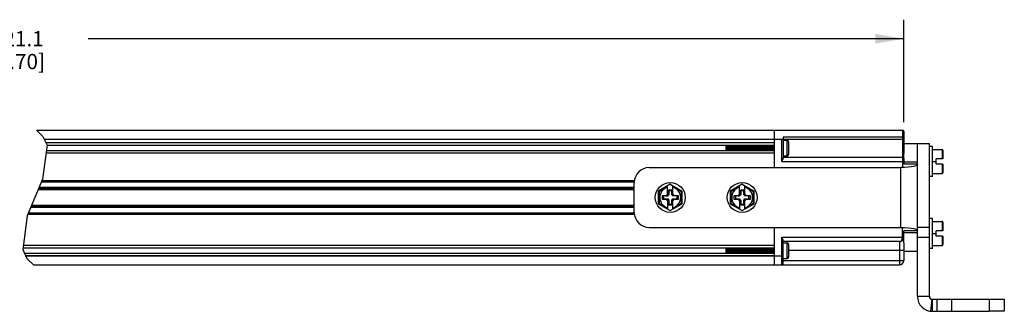
# Model space of a CAD drawing. Units: inches. Extents: x 0.5 to 33.6, y 0.5 to 21.6.
# Drawn here: x 12.5 to 18.9, y 12.1 to 14 of the extents above; entities that cross this region are included whole.
import ezdxf

# ---------------------------------------------------------------- set-up
doc = ezdxf.new("R2010")
doc.units = ezdxf.units.IN
doc.header["$LTSCALE"] = 1.87
doc.header["$MEASUREMENT"] = 0
doc.layers.get('0').update_dxf_attribs({"linetype": 'CONTINUOUS'})
doc.layers.add('AXIS', color=7, linetype='CONTINUOUS')
doc.layers.add('SCHEME_DIMS', color=7, linetype='CONTINUOUS')
doc.dimstyles.new('DIMSTYLE_2', dxfattribs={"dimtxt": 0.1, "dimasz": 0.1875, "dimexe": 0.125, "dimexo": 0.0625, "dimgap": 0.1, "dimtad": 0, "dimtih": 1, "dimtoh": 1, "dimdec": 1, "dimlfac": 2, "dimzin": 4, "dimdsep": 46, "dimtxsty": 'STANDARD', "dimblk": '_FILLED', "dimblk1": '_FILLED', "dimblk2": '_FILLED', "dimcen": 0.09, "dimadec": 3, "dimazin": 1, "dimtp": 0.1, "dimtm": 0.1, "dimtfac": 1, "dimtdec": 3, "dimtofl": 0, "dimtmove": 0, "dimatfit": 3, "dimldrblk": '_FILLED', "dimfxl": 1, "dimtolj": 1, "dimtzin": 4, "dimarcsym": 0})

# ---------------------------------------------------------------- blocks, each defined once
blk = doc.blocks.new('_FILLED')
at = {"color": 0, "linetype": 'BYBLOCK'}
blk.add_solid([(0, 0), (-1, 0.167), (-1, -0.167)], dxfattribs=at)
blk = doc.blocks.new('*D5')
at = {"layer": 'SCHEME_DIMS', "color": 7, "linetype": 'CONTINUOUS'}
for p, q in [((6.6582, 13.3294), (6.6582, 14.0022)), ((18.2787, 13.3294), (18.2787, 14.0022)), ((6.6582, 13.8772), (12.0185, 13.8772)), ((18.2787, 13.8772), (12.9185, 13.8772))]:
    blk.add_line(p, q, dxfattribs=at)
at = {"layer": 'SCHEME_DIMS', "color": 7, "linetype": 'CONTINUOUS', "xscale": 0.1875, "yscale": 0.1875, "zscale": 0.1875, "rotation": 180}
blk.add_blockref('_FILLED', (6.6582, 13.8772), dxfattribs=at)
at = {"layer": 'SCHEME_DIMS', "color": 7, "linetype": 'CONTINUOUS', "xscale": 0.1875, "yscale": 0.1875, "zscale": 0.1875}
blk.add_blockref('_FILLED', (18.2787, 13.8772), dxfattribs=at)
at = {"layer": 'SCHEME_DIMS', "color": 7, "linetype": 'CONTINUOUS', "insert": (12.4185, 13.9272), "char_height": 0.1, "width": 0.7, "attachment_point": 2, "line_spacing_factor": 0.9}
blk.add_mtext('1821.1\\P[71.70]', dxfattribs=at)

msp = doc.modelspace()

# ---------------------------------------------------------------- linework, layer by layer
at = {"color": 7, "linetype": 'CONTINUOUS'}
for p, q in [((12.57797, 13.27675), (12.62129, 13.23466)), ((12.57797, 13.27675), (18.26887, 13.27675)), ((17.42635, 13.27675), (17.42635, 13.03069)), ((18.26887, 13.27675), (18.26887, 13.03306)), ((18.27871, 13.26691), (18.27871, 13.12463)), ((12.62129, 13.23466), (12.64848, 13.17675)), ((12.62925, 13.2177), (17.47556, 13.2177)), ((17.47556, 13.2177), (18.26887, 13.2177)), ((17.47556, 13.07006), (17.47556, 13.2177)), ((18.26887, 13.22951), (17.4854, 13.22951)), ((17.4854, 13.22951), (17.4854, 13.09207)), ((17.4854, 13.21081), (17.50834, 13.21081)), ((17.50834, 13.21081), (17.50834, 13.10648)), ((17.52084, 13.19831), (17.52084, 13.11898)), ((12.64848, 13.17675), (12.6186, 12.95524)), ((17.42635, 13.19274), (12.64097, 13.19274)), ((12.64374, 13.14162), (17.42635, 13.14162)), ((12.64392, 13.14294), (17.42635, 13.14294)), ((17.42635, 13.17434), (12.64815, 13.17434)), ((17.42635, 13.17566), (12.64833, 13.17566)), ((17.11139, 13.14294), (17.11139, 13.17434)), ((17.23849, 13.14294), (17.23811, 13.14794)), ((17.24972, 13.14794), (17.25011, 13.14294)), ((17.28363, 13.17262), (17.28349, 13.17434)), ((17.2951, 13.17434), (17.29525, 13.17262)), ((17.42615, 13.15864), (17.42635, 13.15573)), ((18.44603, 12.18423), (18.44603, 13.18817)), ((18.46572, 13.16848), (18.44603, 13.16848)), ((18.46572, 12.97163), (18.46572, 13.16848)), ((18.46572, 13.1488), (18.52962, 13.1488)), ((18.52962, 13.1488), (18.52962, 13.08777)), ((18.53462, 13.1438), (18.53462, 13.08777)), ((17.42635, 13.12455), (12.64144, 13.12455)), ((17.47556, 13.07006), (18.27871, 13.07006)), ((17.4854, 13.10648), (17.50834, 13.10648)), ((17.4854, 13.09959), (18.26887, 13.09959)), ((18.27871, 13.09018), (18.27871, 13.05364)), ((18.46572, 13.07006), (18.48934, 13.07006)), ((18.53462, 13.08777), (18.48934, 13.08777)), ((18.48934, 13.05234), (18.48934, 13.08777)), ((16.60548, 13.03069), (18.25903, 13.03069)), ((18.25903, 12.63699), (18.25903, 13.03069)), ((18.36729, 13.05364), (18.27871, 13.05364)), ((18.36729, 12.61404), (18.36729, 13.05364)), ((18.53462, 13.05234), (18.48934, 13.05234)), ((18.52962, 13.05234), (18.52962, 12.99132)), ((18.53462, 13.05234), (18.53462, 12.99632)), ((12.6186, 12.95524), (12.51837, 12.71242)), ((12.61424, 12.94466), (16.50845, 12.94466)), ((18.46572, 12.97163), (18.44603, 12.97163)), ((18.46572, 12.99132), (18.52962, 12.99132)), ((12.58978, 12.88541), (16.50706, 12.88541)), ((16.50706, 12.89289), (12.59287, 12.89289)), ((16.50706, 12.90037), (12.59595, 12.90037)), ((12.61115, 12.93718), (16.50761, 12.93718)), ((16.50706, 12.73541), (16.50706, 12.93226)), ((16.74328, 12.92035), (16.66454, 12.87489)), ((16.66954, 12.87201), (16.66454, 12.87489)), ((16.66454, 12.87489), (16.66454, 12.79278)), ((16.72556, 12.90435), (16.66954, 12.87201)), ((16.72556, 12.84812), (16.72556, 12.91012)), ((16.75391, 12.88207), (16.73265, 12.88207)), ((16.73265, 12.88207), (16.73265, 12.85521)), ((16.73265, 12.88207), (16.73344, 12.87813)), ((16.75312, 12.87813), (16.73344, 12.87813)), ((16.73344, 12.87813), (16.73344, 12.85043)), ((16.74328, 12.92035), (16.82202, 12.87489)), ((16.75391, 12.88207), (16.75312, 12.87813)), ((16.75312, 12.85043), (16.75312, 12.87813)), ((16.75391, 12.85521), (16.75391, 12.88207)), ((16.76099, 12.84812), (16.76099, 12.91012)), ((16.81702, 12.87201), (16.76099, 12.90435)), ((16.81702, 12.87201), (16.82202, 12.87489)), ((16.82202, 12.79278), (16.82202, 12.87489)), ((17.21572, 12.92035), (17.13698, 12.87489)), ((17.14198, 12.87201), (17.13698, 12.87489)), ((17.13698, 12.87489), (17.13698, 12.79278)), ((17.198, 12.90435), (17.14198, 12.87201)), ((17.198, 12.84812), (17.198, 12.91012)), ((17.22635, 12.88207), (17.20509, 12.88207)), ((17.20509, 12.88207), (17.20509, 12.85521)), ((17.20509, 12.88207), (17.20588, 12.87813)), ((17.22556, 12.87813), (17.20588, 12.87813)), ((17.20588, 12.87813), (17.20588, 12.85043)), ((17.21572, 12.92035), (17.29446, 12.87489)), ((17.22635, 12.88207), (17.22556, 12.87813)), ((17.22556, 12.85043), (17.22556, 12.87813)), ((17.22635, 12.85521), (17.22635, 12.88207)), ((17.23344, 12.84812), (17.23344, 12.91012)), ((17.28946, 12.87201), (17.23344, 12.90435)), ((17.28946, 12.87201), (17.29446, 12.87489)), ((17.29446, 12.79278), (17.29446, 12.87489)), ((16.66954, 12.87201), (16.66954, 12.79567)), ((16.71473, 12.84565), (16.68914, 12.84565)), ((16.68914, 12.84565), (16.69899, 12.84368)), ((16.68914, 12.84565), (16.68914, 12.82203)), ((16.68914, 12.82203), (16.69899, 12.824)), ((16.68914, 12.82203), (16.71473, 12.82203)), ((16.72669, 12.84368), (16.69899, 12.84368)), ((16.69899, 12.84368), (16.69899, 12.824)), ((16.69899, 12.824), (16.72669, 12.824)), ((16.72556, 12.85648), (16.71473, 12.84565)), ((16.71473, 12.84565), (16.72669, 12.84368)), ((16.71473, 12.82203), (16.72669, 12.824)), ((16.71473, 12.82203), (16.72556, 12.8112)), ((16.73265, 12.85521), (16.72556, 12.84812)), ((16.73265, 12.81246), (16.72556, 12.81955)), ((16.72556, 12.81955), (16.72556, 12.75755)), ((16.73344, 12.85043), (16.72669, 12.84368)), ((16.72669, 12.824), (16.73344, 12.81725)), ((16.73265, 12.85521), (16.73344, 12.85043)), ((16.73265, 12.81246), (16.73344, 12.81725)), ((16.73265, 12.81246), (16.73265, 12.78561)), ((16.73344, 12.81725), (16.73344, 12.78955)), ((16.75391, 12.85521), (16.75312, 12.85043)), ((16.75987, 12.84368), (16.75312, 12.85043)), ((16.75312, 12.81725), (16.75987, 12.824)), ((16.75312, 12.78955), (16.75312, 12.81725)), ((16.75391, 12.81246), (16.75312, 12.81725)), ((16.75391, 12.85521), (16.76099, 12.84812)), ((16.75391, 12.81246), (16.76099, 12.81955)), ((16.75391, 12.78561), (16.75391, 12.81246)), ((16.77182, 12.84565), (16.75987, 12.84368)), ((16.78757, 12.84368), (16.75987, 12.84368)), ((16.75987, 12.824), (16.78757, 12.824)), ((16.77182, 12.82203), (16.75987, 12.824)), ((16.77182, 12.84565), (16.76099, 12.85648)), ((16.76099, 12.8112), (16.77182, 12.82203)), ((16.76099, 12.75755), (16.76099, 12.81955)), ((16.79741, 12.84565), (16.77182, 12.84565)), ((16.77182, 12.82203), (16.79741, 12.82203)), ((16.79741, 12.84565), (16.78757, 12.84368)), ((16.78757, 12.824), (16.78757, 12.84368)), ((16.79741, 12.82203), (16.78757, 12.824)), ((16.79741, 12.82203), (16.79741, 12.84565)), ((16.81702, 12.79567), (16.81702, 12.87201)), ((17.14198, 12.87201), (17.14198, 12.79567)), ((17.18718, 12.84565), (17.16158, 12.84565)), ((17.16158, 12.84565), (17.17143, 12.84368)), ((17.16158, 12.84565), (17.16158, 12.82203)), ((17.16158, 12.82203), (17.17143, 12.824)), ((17.16158, 12.82203), (17.18718, 12.82203)), ((17.19913, 12.84368), (17.17143, 12.84368)), ((17.17143, 12.84368), (17.17143, 12.824)), ((17.17143, 12.824), (17.19913, 12.824)), ((17.198, 12.85648), (17.18718, 12.84565)), ((17.18718, 12.84565), (17.19913, 12.84368)), ((17.18718, 12.82203), (17.19913, 12.824)), ((17.18718, 12.82203), (17.198, 12.8112)), ((17.20509, 12.85521), (17.198, 12.84812)), ((17.20509, 12.81246), (17.198, 12.81955)), ((17.198, 12.81955), (17.198, 12.75755)), ((17.20588, 12.85043), (17.19913, 12.84368)), ((17.19913, 12.824), (17.20588, 12.81725)), ((17.20509, 12.85521), (17.20588, 12.85043)), ((17.20509, 12.81246), (17.20588, 12.81725)), ((17.20509, 12.81246), (17.20509, 12.78561)), ((17.20588, 12.81725), (17.20588, 12.78955)), ((17.22635, 12.85521), (17.22556, 12.85043)), ((17.23231, 12.84368), (17.22556, 12.85043)), ((17.22556, 12.81725), (17.23231, 12.824)), ((17.22556, 12.78955), (17.22556, 12.81725)), ((17.22635, 12.81246), (17.22556, 12.81725)), ((17.22635, 12.85521), (17.23344, 12.84812)), ((17.22635, 12.81246), (17.23344, 12.81955)), ((17.22635, 12.78561), (17.22635, 12.81246)), ((17.24426, 12.84565), (17.23231, 12.84368)), ((17.26001, 12.84368), (17.23231, 12.84368)), ((17.23231, 12.824), (17.26001, 12.824)), ((17.24426, 12.82203), (17.23231, 12.824)), ((17.24426, 12.84565), (17.23344, 12.85648)), ((17.23344, 12.8112), (17.24426, 12.82203)), ((17.23344, 12.75755), (17.23344, 12.81955)), ((17.26985, 12.84565), (17.24426, 12.84565)), ((17.24426, 12.82203), (17.26985, 12.82203)), ((17.26985, 12.84565), (17.26001, 12.84368)), ((17.26001, 12.824), (17.26001, 12.84368)), ((17.26985, 12.82203), (17.26001, 12.824)), ((17.26985, 12.82203), (17.26985, 12.84565)), ((17.28946, 12.79567), (17.28946, 12.87201)), ((16.50706, 12.7673), (12.54103, 12.7673)), ((16.50706, 12.77478), (12.54412, 12.77478)), ((12.5472, 12.78226), (16.50706, 12.78226)), ((16.66954, 12.79567), (16.66454, 12.79278)), ((16.66454, 12.79278), (16.74328, 12.74732)), ((16.66954, 12.79567), (16.72556, 12.76332)), ((16.73265, 12.78561), (16.73344, 12.78955)), ((16.73265, 12.78561), (16.75391, 12.78561)), ((16.73344, 12.78955), (16.75312, 12.78955)), ((16.74328, 12.74732), (16.82202, 12.79278)), ((16.75391, 12.78561), (16.75312, 12.78955)), ((16.76099, 12.76332), (16.81702, 12.79567)), ((16.81702, 12.79567), (16.82202, 12.79278)), ((17.14198, 12.79567), (17.13698, 12.79278)), ((17.13698, 12.79278), (17.21572, 12.74732)), ((17.14198, 12.79567), (17.198, 12.76332)), ((17.20509, 12.78561), (17.20588, 12.78955)), ((17.20509, 12.78561), (17.22635, 12.78561)), ((17.20588, 12.78955), (17.22556, 12.78955)), ((17.21572, 12.74732), (17.29446, 12.79278)), ((17.22635, 12.78561), (17.22556, 12.78955)), ((17.23344, 12.76332), (17.28946, 12.79567)), ((17.28946, 12.79567), (17.29446, 12.79278)), ((12.51837, 12.71242), (12.4885, 12.49092)), ((16.50845, 12.72301), (12.52275, 12.72301)), ((16.50761, 12.73049), (12.52583, 12.73049)), ((18.46572, 12.69604), (18.44603, 12.69604)), ((18.46572, 12.49919), (18.46572, 12.69604)), ((16.60548, 12.63699), (18.25903, 12.63699)), ((17.42635, 12.63699), (17.42635, 12.39092)), ((18.26887, 12.57301), (18.26887, 12.63461)), ((18.36729, 12.63797), (18.44603, 12.63797)), ((18.46572, 12.67636), (18.52962, 12.67636)), ((18.52962, 12.67636), (18.52962, 12.61533)), ((18.53462, 12.67136), (18.53462, 12.61533)), ((17.47556, 12.57301), (18.27871, 12.57301)), ((17.47556, 12.39092), (17.47556, 12.57301)), ((18.36729, 12.61404), (18.27871, 12.61404)), ((18.27871, 12.5717), (18.27871, 12.61404)), ((18.36729, 12.57269), (18.44603, 12.57269)), ((18.36729, 12.18423), (18.36729, 12.56811)), ((18.46572, 12.59762), (18.48934, 12.59762)), ((18.53462, 12.61533), (18.48934, 12.61533)), ((18.48934, 12.5799), (18.48934, 12.61533)), ((18.53462, 12.5799), (18.48934, 12.5799)), ((18.52962, 12.5799), (18.52962, 12.51888)), ((18.53462, 12.5799), (18.53462, 12.52388)), ((12.4885, 12.49092), (12.5157, 12.43301)), ((17.42635, 12.50013), (12.48974, 12.50013)), ((17.42635, 12.50145), (12.48992, 12.50145)), ((17.42635, 12.51852), (12.49222, 12.51852)), ((17.11139, 12.46873), (17.11139, 12.50013)), ((17.28363, 12.4984), (17.28349, 12.50013)), ((17.2951, 12.50013), (17.29525, 12.4984)), ((17.4854, 12.40077), (17.4854, 12.551)), ((18.24918, 12.54348), (17.4854, 12.54348)), ((17.4854, 12.53659), (17.50834, 12.53659)), ((17.50834, 12.53659), (17.50834, 12.43226)), ((17.52084, 12.52409), (17.52084, 12.44476)), ((18.24918, 12.54348), (18.24918, 12.39092)), ((18.27871, 12.53638), (18.27871, 12.42045)), ((18.46572, 12.49919), (18.44603, 12.49919)), ((18.46572, 12.51888), (18.52962, 12.51888)), ((12.49892, 12.46873), (17.42635, 12.46873)), ((12.49954, 12.46741), (17.42635, 12.46741)), ((17.42635, 12.45033), (12.50756, 12.45033)), ((12.50773, 12.44998), (17.4854, 12.44998)), ((12.5157, 12.43301), (12.55902, 12.39092)), ((17.23849, 12.46873), (17.23811, 12.47373)), ((17.24972, 12.47373), (17.25011, 12.46873)), ((17.42615, 12.48443), (17.42635, 12.48152)), ((17.4854, 12.43226), (17.50834, 12.43226)), ((18.27871, 12.48443), (17.52084, 12.48443)), ((12.55902, 12.39092), (18.24918, 12.39092)), ((17.4854, 12.42045), (18.27871, 12.42045)), ((18.36729, 12.18423), (18.44603, 12.18423)), ((18.4548, 12.08641), (18.46353, 12.16467)), ((18.46572, 12.08581), (18.46572, 12.16455)), ((18.83973, 12.16455), (18.93816, 12.16455)), ((18.83973, 12.16455), (18.83973, 12.08581)), ((18.93816, 12.16455), (18.93816, 12.08581)), ((18.93816, 12.08581), (18.83973, 12.08581))]:
    msp.add_line(p, q, dxfattribs=at)
for points in [[(18.27871, 13.22754), (18.27867, 13.22772), (18.27854, 13.2279), (18.27834, 13.22808), (18.27805, 13.22825), (18.27768, 13.22842), (18.27724, 13.22857), (18.27672, 13.22872), (18.27614, 13.22886), (18.2755, 13.22899), (18.2748, 13.22911), (18.27405, 13.22921), (18.27326, 13.2293), (18.27242, 13.22937), (18.27156, 13.22943), (18.27068, 13.22947), (18.26978, 13.2295), (18.26887, 13.22951)], [(17.11139, 13.17251), (17.11184, 13.16997), (17.11229, 13.16679), (17.11274, 13.16313), (17.11319, 13.15922), (17.11364, 13.15528), (17.11409, 13.15153), (17.11454, 13.14819), (17.115, 13.14544), (17.11545, 13.14345), (17.11564, 13.14294)], [(17.11139, 13.16839), (17.11167, 13.16485), (17.11195, 13.1609)], [(17.11195, 13.1609), (17.1125, 13.15254), (17.11277, 13.14855), (17.11305, 13.14495), (17.11323, 13.14294)], [(17.11931, 13.14294), (17.11885, 13.1457), (17.11805, 13.15084), (17.11724, 13.15604), (17.11642, 13.16105), (17.1156, 13.16565), (17.11477, 13.16962), (17.11394, 13.17279), (17.11336, 13.17434)], [(17.11911, 13.17434), (17.11917, 13.17333), (17.11943, 13.1687), (17.11969, 13.16356), (17.11995, 13.15812), (17.12021, 13.15261), (17.12046, 13.14726), (17.12069, 13.14294)], [(17.1227, 13.17434), (17.12311, 13.17291), (17.12356, 13.17051), (17.12401, 13.16744), (17.12447, 13.16386), (17.12492, 13.15998), (17.12537, 13.15603), (17.12582, 13.15223), (17.12627, 13.14879), (17.12672, 13.14592), (17.12717, 13.14377), (17.12746, 13.14294)], [(17.13049, 13.16434), (17.1301, 13.1698), (17.12975, 13.17434)], [(17.12995, 13.17434), (17.13029, 13.17001), (17.13068, 13.16445), (17.13146, 13.15287)], [(17.13049, 13.16434), (17.13127, 13.15283), (17.13167, 13.14721), (17.132, 13.14294)], [(17.1322, 13.14294), (17.13186, 13.14734), (17.13146, 13.15287)], [(17.13449, 13.17434), (17.13484, 13.17328), (17.13529, 13.17103), (17.13574, 13.16808), (17.13619, 13.16458), (17.13664, 13.16074), (17.13709, 13.15679), (17.13754, 13.15294), (17.13799, 13.14941), (17.13844, 13.14642), (17.1389, 13.14412), (17.13926, 13.14294)], [(17.14156, 13.17434), (17.1419, 13.16998), (17.1423, 13.16442), (17.14308, 13.15287)], [(17.14288, 13.15864), (17.14249, 13.16446), (17.14209, 13.17012), (17.14176, 13.17434)], [(17.14401, 13.14294), (17.14364, 13.14771), (17.14326, 13.15307), (17.14288, 13.15864)], [(17.14308, 13.15287), (17.14347, 13.14734), (17.14381, 13.14294)], [(17.14631, 13.17434), (17.14656, 13.17362), (17.14701, 13.17152), (17.14746, 13.16869), (17.14791, 13.16528), (17.14836, 13.1615), (17.14882, 13.15755), (17.14927, 13.15366), (17.14972, 13.15005), (17.15017, 13.14694), (17.15062, 13.1445), (17.15105, 13.14294)], [(17.15337, 13.17434), (17.1537, 13.17012), (17.1541, 13.16446), (17.1545, 13.15864)], [(17.1543, 13.16444), (17.1539, 13.17009), (17.15357, 13.17434)], [(17.15582, 13.14294), (17.15549, 13.14712), (17.15509, 13.1528), (17.1543, 13.16444)], [(17.1545, 13.15864), (17.15488, 13.15307), (17.15525, 13.14771), (17.15562, 13.14294)], [(17.15812, 13.17434), (17.15834, 13.17375), (17.15879, 13.17169), (17.15925, 13.16888), (17.1597, 13.16546), (17.16016, 13.16165), (17.16061, 13.15767), (17.16107, 13.15374), (17.16152, 13.15009), (17.16198, 13.14695), (17.16243, 13.14449), (17.16286, 13.14294)], [(17.16518, 13.17434), (17.16552, 13.17009), (17.16592, 13.16444)], [(17.16612, 13.16439), (17.16573, 13.1699), (17.16538, 13.17434)], [(17.16592, 13.16444), (17.16671, 13.1528), (17.16711, 13.14712), (17.16743, 13.14294)], [(17.16763, 13.14294), (17.1673, 13.14715), (17.1669, 13.15282), (17.16612, 13.16439)], [(17.16993, 13.17434), (17.17017, 13.17366), (17.17063, 13.17156), (17.17108, 13.16871), (17.17154, 13.16527), (17.17199, 13.16144), (17.17245, 13.15745), (17.1729, 13.15353), (17.17336, 13.14991), (17.17381, 13.1468), (17.17427, 13.14437), (17.17468, 13.14294)], [(17.177, 13.17434), (17.17734, 13.1699), (17.17773, 13.16439)], [(17.17793, 13.16441), (17.17754, 13.16994), (17.17719, 13.17434)], [(17.17773, 13.16439), (17.17851, 13.15282), (17.17892, 13.14715), (17.17925, 13.14294)], [(17.17944, 13.14294), (17.1791, 13.1473), (17.17871, 13.15286), (17.17793, 13.16441)], [(17.18174, 13.17434), (17.18201, 13.17357), (17.18246, 13.17142), (17.18292, 13.16853), (17.18337, 13.16507), (17.18383, 13.16123), (17.18428, 13.15724), (17.18474, 13.15333), (17.18519, 13.14973), (17.18565, 13.14665), (17.18611, 13.14427), (17.1865, 13.14294)], [(17.18881, 13.17434), (17.18915, 13.16994), (17.18954, 13.16441)], [(17.19013, 13.15864), (17.18973, 13.16445), (17.18934, 13.17007), (17.189, 13.17434)], [(17.18954, 13.16441), (17.19032, 13.15286), (17.19072, 13.1473), (17.19106, 13.14294)], [(17.19125, 13.14294), (17.19118, 13.14382), (17.19083, 13.14847), (17.19048, 13.15347), (17.19013, 13.15864)], [(17.19355, 13.17434), (17.19384, 13.17347), (17.1943, 13.17128), (17.19475, 13.16836), (17.19521, 13.16487), (17.19566, 13.16101), (17.19612, 13.15702), (17.19658, 13.15312), (17.19703, 13.14954), (17.19749, 13.1465), (17.19794, 13.14416), (17.19831, 13.14294)], [(17.20062, 13.17434), (17.20095, 13.17007), (17.20135, 13.16445), (17.20174, 13.15864)], [(17.20233, 13.15286), (17.20154, 13.16448), (17.20114, 13.17016), (17.20081, 13.17434)], [(17.20174, 13.15864), (17.20209, 13.15347), (17.20244, 13.14847), (17.20279, 13.14382), (17.20287, 13.14294)], [(17.20306, 13.14294), (17.20273, 13.14722), (17.20233, 13.15286)], [(17.20535, 13.17434), (17.20568, 13.17337), (17.20613, 13.17114), (17.20659, 13.16818), (17.20705, 13.16467), (17.2075, 13.1608), (17.20796, 13.1568), (17.20841, 13.15292), (17.20887, 13.14936), (17.20932, 13.14635), (17.20978, 13.14406), (17.21013, 13.14294)], [(17.21243, 13.17434), (17.21275, 13.17016), (17.21316, 13.16448), (17.21395, 13.15286)], [(17.21336, 13.16439), (17.21297, 13.16996), (17.21263, 13.17434)], [(17.21488, 13.14294), (17.21455, 13.14713), (17.21415, 13.1528), (17.21336, 13.16439)], [(17.21395, 13.15286), (17.21434, 13.14722), (17.21468, 13.14294)], [(17.21716, 13.17434), (17.21752, 13.17327), (17.21797, 13.171), (17.21843, 13.16801), (17.21888, 13.16447), (17.21934, 13.16058), (17.21979, 13.15659), (17.22025, 13.15271), (17.2207, 13.14919), (17.22116, 13.14621), (17.22161, 13.14396), (17.22195, 13.14294)], [(17.22424, 13.17434), (17.22458, 13.16996), (17.22498, 13.16439)], [(17.22517, 13.16439), (17.22478, 13.16989), (17.22444, 13.17434)], [(17.22498, 13.16439), (17.22576, 13.1528), (17.22616, 13.14713), (17.22649, 13.14294)], [(17.22669, 13.14294), (17.22635, 13.14723), (17.22595, 13.15284), (17.22517, 13.16439)], [(17.22899, 13.17434), (17.22935, 13.17317), (17.22981, 13.17086), (17.23026, 13.16783), (17.23072, 13.16426), (17.23117, 13.16037), (17.23163, 13.15638), (17.23208, 13.15251), (17.23254, 13.14901), (17.23299, 13.14607), (17.23345, 13.14386), (17.23376, 13.14294)], [(17.23605, 13.17434), (17.2364, 13.16989), (17.23679, 13.16439)], [(17.23698, 13.16442), (17.23659, 13.16999), (17.23625, 13.17434)], [(17.23679, 13.16439), (17.23757, 13.15284), (17.23797, 13.14723), (17.2383, 13.14294)], [(17.23811, 13.14794), (17.23786, 13.15141), (17.23762, 13.15499), (17.23698, 13.16442)], [(17.2408, 13.17434), (17.24119, 13.17307), (17.24164, 13.17071), (17.2421, 13.16765), (17.24255, 13.16406), (17.24301, 13.16015), (17.24346, 13.15616), (17.24392, 13.15231)], [(17.24392, 13.15231), (17.24437, 13.14883), (17.24483, 13.14593), (17.24528, 13.14376), (17.24557, 13.14294)], [(17.24786, 13.17434), (17.2482, 13.16999), (17.24859, 13.16442)], [(17.24957, 13.15289), (17.24879, 13.16448), (17.24839, 13.17015), (17.24806, 13.17434)], [(17.24859, 13.16442), (17.24923, 13.15499), (17.24948, 13.15141), (17.24972, 13.14794)], [(17.25031, 13.14294), (17.24997, 13.14732), (17.24957, 13.15289)], [(17.25262, 13.17434), (17.25302, 13.17296), (17.25348, 13.17056), (17.25393, 13.16746), (17.25439, 13.16385), (17.25484, 13.15994), (17.2553, 13.15595), (17.25575, 13.15211), (17.25621, 13.14866), (17.25666, 13.14579), (17.25712, 13.14367), (17.25738, 13.14294)], [(17.25967, 13.17434), (17.26, 13.17015), (17.2604, 13.16448), (17.26119, 13.15289)], [(17.2606, 13.16442), (17.2602, 13.17006), (17.25987, 13.17434)], [(17.26212, 13.14294), (17.26179, 13.14712), (17.26139, 13.1528), (17.2606, 13.16442)], [(17.26119, 13.15289), (17.26158, 13.14732), (17.26192, 13.14294)], [(17.26444, 13.17434), (17.26486, 13.17285), (17.26531, 13.17041), (17.26577, 13.16728), (17.26622, 13.16365), (17.26668, 13.15972), (17.26713, 13.15573), (17.26759, 13.15192), (17.26804, 13.14849), (17.2685, 13.14566), (17.26895, 13.14358), (17.26918, 13.14294)], [(17.27148, 13.17434), (17.27182, 13.17006), (17.27222, 13.16442)], [(17.27242, 13.16439), (17.27203, 13.1699), (17.27168, 13.17434)], [(17.27222, 13.16442), (17.273, 13.1528), (17.27341, 13.14712), (17.27373, 13.14294)], [(17.27393, 13.14294), (17.2736, 13.14716), (17.2732, 13.15282), (17.27242, 13.16439)], [(17.27625, 13.17434), (17.27669, 13.17274), (17.27715, 13.17026), (17.2776, 13.1671), (17.27806, 13.16344), (17.27851, 13.15951), (17.27897, 13.15552), (17.27942, 13.15172), (17.27988, 13.14832), (17.28033, 13.14552), (17.28079, 13.14349), (17.28099, 13.14294)], [(17.2833, 13.17434), (17.28364, 13.1699), (17.28403, 13.16439)], [(17.28501, 13.15287), (17.28429, 13.1635), (17.28396, 13.1682), (17.28363, 13.17262)], [(17.28403, 13.16439), (17.28481, 13.15282), (17.28521, 13.14716), (17.28554, 13.14294)], [(17.28574, 13.14294), (17.2854, 13.14734), (17.28501, 13.15287)], [(17.28807, 13.17434), (17.28807, 13.17433), (17.28853, 13.17263), (17.28898, 13.1701), (17.28944, 13.16691)], [(17.28944, 13.16691), (17.28989, 13.16323), (17.29035, 13.15929), (17.2908, 13.15531), (17.29126, 13.15152), (17.29172, 13.14815), (17.29217, 13.14539), (17.29263, 13.14341), (17.2928, 13.14294)], [(17.29525, 13.17262), (17.29557, 13.1682), (17.2959, 13.1635), (17.29662, 13.15287)], [(17.29682, 13.15289), (17.29603, 13.16446), (17.29563, 13.17012), (17.2953, 13.17434)], [(17.29662, 13.15287), (17.29701, 13.14734), (17.29735, 13.14294)], [(17.29755, 13.14294), (17.29721, 13.14738), (17.29682, 13.15289)], [(17.29988, 13.17434), (17.29991, 13.17426), (17.30036, 13.17251), (17.30082, 13.16994), (17.30127, 13.16672), (17.30173, 13.16302)], [(17.30173, 13.16302), (17.30264, 13.1551), (17.3031, 13.15133), (17.30355, 13.14798), (17.30401, 13.14526), (17.30446, 13.14332), (17.30461, 13.14294)], [(17.30692, 13.17434), (17.30725, 13.17012), (17.30765, 13.16446), (17.30843, 13.15289)], [(17.30863, 13.15285), (17.30784, 13.16448), (17.30744, 13.17016), (17.30711, 13.17434)], [(17.30843, 13.15289), (17.30882, 13.14738), (17.30917, 13.14294)], [(17.30936, 13.14294), (17.30903, 13.1472), (17.30863, 13.15285)], [(17.31168, 13.17434), (17.31174, 13.17419), (17.3122, 13.17239), (17.31266, 13.16979), (17.31311, 13.16653), (17.31357, 13.16282)], [(17.31357, 13.16282), (17.31448, 13.15489), (17.31493, 13.15113), (17.31539, 13.14782), (17.31584, 13.14514), (17.3163, 13.14324), (17.31641, 13.14294)], [(17.31873, 13.17434), (17.31905, 13.17016), (17.31946, 13.16448), (17.32025, 13.15285)], [(17.31966, 13.16439), (17.31927, 13.16995), (17.31893, 13.17434)], [(17.32117, 13.14294), (17.32085, 13.14713), (17.32044, 13.15281), (17.31966, 13.16439)], [(17.32025, 13.15285), (17.32065, 13.1472), (17.32098, 13.14294)], [(17.32349, 13.17434), (17.32358, 13.17412), (17.32404, 13.17227), (17.32449, 13.16962), (17.32495, 13.16634), (17.3254, 13.16261)], [(17.3254, 13.16261), (17.32631, 13.15468), (17.32677, 13.15094), (17.32722, 13.14766), (17.32768, 13.14501), (17.32813, 13.14317), (17.32822, 13.14294)], [(17.33054, 13.17434), (17.33088, 13.16995), (17.33127, 13.16439)], [(17.33148, 13.16433), (17.33109, 13.16979), (17.33074, 13.17434)], [(17.33127, 13.16439), (17.33206, 13.15281), (17.33246, 13.14713), (17.33279, 13.14294)], [(17.33298, 13.14294), (17.33265, 13.1473), (17.33225, 13.15286), (17.33148, 13.16433)], [(17.3353, 13.17434), (17.33542, 13.17404), (17.33587, 13.17214), (17.33633, 13.16946), (17.33678, 13.16615), (17.33724, 13.1624), (17.33815, 13.15447)], [(17.33815, 13.15447), (17.3386, 13.15075), (17.33906, 13.1475), (17.33951, 13.14489), (17.33997, 13.14309), (17.34003, 13.14294)], [(17.34235, 13.17434), (17.3427, 13.16979), (17.34309, 13.16433)], [(17.34406, 13.1529), (17.34328, 13.16445), (17.34288, 13.17007), (17.34255, 13.17434)], [(17.34309, 13.16433), (17.34387, 13.15286), (17.34426, 13.1473), (17.3446, 13.14294)], [(17.3448, 13.14294), (17.34445, 13.1474), (17.34406, 13.1529)], [(17.34711, 13.17434), (17.34725, 13.17396), (17.34771, 13.17202), (17.34816, 13.1693), (17.34862, 13.16595), (17.34907, 13.16218), (17.34998, 13.15426)], [(17.34998, 13.15426), (17.35044, 13.15056), (17.35089, 13.14734), (17.35135, 13.14477), (17.3518, 13.14302), (17.35184, 13.14294)], [(17.35416, 13.17434), (17.35449, 13.17007), (17.35489, 13.16445), (17.35567, 13.1529)], [(17.35587, 13.15289), (17.35509, 13.16448), (17.35468, 13.17016), (17.35436, 13.17434)], [(17.35567, 13.1529), (17.35606, 13.1474), (17.35641, 13.14294)], [(17.35661, 13.14294), (17.35627, 13.14731), (17.35587, 13.15289)], [(17.35891, 13.17434), (17.35909, 13.17388), (17.35954, 13.17189), (17.36, 13.16913), (17.36045, 13.16576), (17.36091, 13.16197), (17.36136, 13.15799), (17.36182, 13.15405), (17.36227, 13.15037), (17.36273, 13.14718), (17.36318, 13.14466), (17.36364, 13.14295), (17.36364, 13.14294)], [(17.36597, 13.17434), (17.3663, 13.17016), (17.3667, 13.16448), (17.36749, 13.15289)], [(17.3669, 13.16441), (17.3665, 13.17004), (17.36617, 13.17434)], [(17.36842, 13.14294), (17.36809, 13.14712), (17.36769, 13.1528), (17.3669, 13.16441)], [(17.36749, 13.15289), (17.36788, 13.14731), (17.36822, 13.14294)], [(17.37072, 13.17434), (17.37092, 13.17379), (17.37138, 13.17176), (17.37183, 13.16896), (17.37229, 13.16556), (17.37274, 13.16176), (17.3732, 13.15778), (17.37365, 13.15384), (17.37411, 13.15019), (17.37456, 13.14703), (17.37502, 13.14454), (17.37546, 13.14294)], [(17.37778, 13.17434), (17.37812, 13.17004), (17.37852, 13.16441)], [(17.3791, 13.15864), (17.37874, 13.16405), (17.37837, 13.16925), (17.37801, 13.17406), (17.37798, 13.17434)], [(17.37852, 13.16441), (17.3793, 13.1528), (17.37971, 13.14712), (17.38003, 13.14294)], [(17.38023, 13.14294), (17.3799, 13.14722), (17.3795, 13.15284), (17.3791, 13.15864)], [(17.38253, 13.17434), (17.38276, 13.1737), (17.38321, 13.17163), (17.38367, 13.16879), (17.38412, 13.16537), (17.38458, 13.16155), (17.38503, 13.15756), (17.38549, 13.15363), (17.38595, 13.15), (17.3864, 13.14687), (17.38686, 13.14443), (17.38728, 13.14294)], [(17.3896, 13.17434), (17.38962, 13.17406), (17.38999, 13.16925), (17.39035, 13.16405), (17.39072, 13.15864)], [(17.39131, 13.15288), (17.39052, 13.16442), (17.39013, 13.16999), (17.38979, 13.17434)], [(17.39072, 13.15864), (17.39111, 13.15284), (17.39151, 13.14722), (17.39184, 13.14294)], [(17.39204, 13.14294), (17.3917, 13.14735), (17.39131, 13.15288)], [(17.39434, 13.17434), (17.39459, 13.17361), (17.39505, 13.17149), (17.3955, 13.16862), (17.39596, 13.16517), (17.39642, 13.16133), (17.39687, 13.15734), (17.39733, 13.15343), (17.39778, 13.14982), (17.39824, 13.14672), (17.39869, 13.14432), (17.39909, 13.14294)], [(17.40141, 13.17434), (17.40174, 13.16999), (17.40214, 13.16442), (17.40292, 13.15288)], [(17.40312, 13.15289), (17.40233, 13.16447), (17.40193, 13.17013), (17.4016, 13.17434)], [(17.40292, 13.15288), (17.40331, 13.14735), (17.40365, 13.14294)], [(17.40385, 13.14294), (17.40351, 13.14737), (17.40312, 13.15289)], [(17.40615, 13.17434), (17.40643, 13.17352), (17.40689, 13.17135), (17.40734, 13.16845), (17.4078, 13.16497), (17.40825, 13.16112), (17.40871, 13.15713), (17.40916, 13.15322), (17.40962, 13.14963), (17.41007, 13.14657), (17.41053, 13.14421), (17.41091, 13.14294)], [(17.41322, 13.17434), (17.41354, 13.17013), (17.41395, 13.16447), (17.41473, 13.15289)], [(17.41454, 13.15864), (17.41414, 13.16448), (17.41374, 13.17016), (17.41341, 13.17434)], [(17.41566, 13.14294), (17.4153, 13.14764), (17.41491, 13.15308), (17.41454, 13.15864)], [(17.41473, 13.15289), (17.41512, 13.14737), (17.41546, 13.14294)], [(17.41795, 13.17434), (17.41827, 13.17342), (17.41872, 13.17121), (17.41918, 13.16827), (17.41963, 13.16477), (17.42009, 13.16091), (17.42054, 13.15691), (17.421, 13.15302), (17.42145, 13.14945), (17.42191, 13.14643), (17.42236, 13.14411), (17.42273, 13.14294)], [(17.42503, 13.17434), (17.42535, 13.17016), (17.42576, 13.16448), (17.42615, 13.15864)], [(17.42635, 13.15864), (17.42596, 13.16439), (17.42557, 13.1699), (17.42522, 13.17434)], [(17.47556, 13.07006), (17.4768, 13.07221), (17.47802, 13.07433), (17.47918, 13.07641), (17.48028, 13.07841), (17.48129, 13.08031), (17.48219, 13.0821), (17.48298, 13.08376), (17.48365, 13.0853), (17.48421, 13.08671), (17.48466, 13.088), (17.48499, 13.08918), (17.48523, 13.09024), (17.48536, 13.0912), (17.4854, 13.09207)], [(18.36729, 13.05364), (18.36457, 13.0471), (18.35656, 13.04186), (18.34361, 13.03771), (18.32649, 13.0346), (18.30594, 13.03241), (18.2831, 13.03112), (18.25903, 13.03069)], [(18.25903, 12.63699), (18.2831, 12.63656), (18.30594, 12.63527), (18.32649, 12.63308), (18.34361, 12.62996), (18.35656, 12.62582), (18.36457, 12.62057), (18.36729, 12.61404)], [(17.4854, 12.551), (17.48536, 12.55186), (17.48523, 12.55282), (17.48499, 12.55388), (17.48466, 12.55506), (17.48421, 12.55636), (17.48365, 12.55777), (17.48298, 12.5593), (17.48219, 12.56096), (17.48129, 12.56275), (17.48028, 12.56466), (17.47918, 12.56666), (17.47802, 12.56874), (17.4768, 12.57086), (17.47556, 12.57301)], [(18.24918, 12.54348), (18.25075, 12.54358), (18.25231, 12.54386), (18.25384, 12.54432), (18.25533, 12.54496), (18.25677, 12.54576), (18.25814, 12.54672), (18.25945, 12.54782), (18.26068, 12.54905), (18.26183, 12.55039), (18.2629, 12.55183), (18.26387, 12.55336), (18.26476, 12.55496), (18.26556, 12.55662), (18.26627, 12.55834), (18.26689, 12.5601), (18.26742, 12.56189), (18.26787, 12.56371), (18.26823, 12.56555), (18.26851, 12.5674), (18.26871, 12.56927), (18.26883, 12.57114), (18.26887, 12.57301)], [(17.11139, 12.4983), (17.11184, 12.49576), (17.11229, 12.49257), (17.11274, 12.48892), (17.11319, 12.48501), (17.11364, 12.48107), (17.11409, 12.47732), (17.11454, 12.47397), (17.115, 12.47123), (17.11545, 12.46924), (17.11564, 12.46873)], [(17.11139, 12.49418), (17.11167, 12.49064), (17.11195, 12.48669)], [(17.11195, 12.48669), (17.1125, 12.47832), (17.11277, 12.47433), (17.11305, 12.47074), (17.11323, 12.46873)], [(17.11931, 12.46873), (17.11885, 12.47149), (17.11805, 12.47663), (17.11724, 12.48183), (17.11642, 12.48684), (17.1156, 12.49144), (17.11477, 12.4954), (17.11394, 12.49858), (17.11336, 12.50013)], [(17.11911, 12.50013), (17.11917, 12.49911), (17.11943, 12.49449), (17.11969, 12.48935), (17.11995, 12.48391), (17.12021, 12.47839), (17.12046, 12.47305), (17.12069, 12.46873)], [(17.1227, 12.50013), (17.12311, 12.4987), (17.12356, 12.4963), (17.12401, 12.49323), (17.12447, 12.48965), (17.12492, 12.48577), (17.12537, 12.48182), (17.12582, 12.47801), (17.12627, 12.47458), (17.12672, 12.4717), (17.12717, 12.46956), (17.12746, 12.46873)], [(17.13127, 12.47862), (17.13049, 12.49013), (17.1301, 12.49558), (17.12975, 12.50013)], [(17.12995, 12.50013), (17.13029, 12.4958), (17.13068, 12.49024)], [(17.1322, 12.46873), (17.13186, 12.47313), (17.13146, 12.47866), (17.13068, 12.49024)], [(17.13449, 12.50013), (17.13484, 12.49907), (17.13529, 12.49682), (17.13574, 12.49386), (17.13619, 12.49037), (17.13664, 12.48653), (17.13709, 12.48257), (17.13754, 12.47872), (17.13799, 12.4752), (17.13844, 12.4722), (17.1389, 12.46991), (17.13926, 12.46873)], [(17.14156, 12.50013), (17.1419, 12.49577), (17.1423, 12.4902)], [(17.14288, 12.48443), (17.14249, 12.49025), (17.14209, 12.49591), (17.14176, 12.50013)], [(17.1423, 12.4902), (17.14308, 12.47866), (17.14347, 12.47313), (17.14381, 12.46873)], [(17.14631, 12.50013), (17.14656, 12.4994), (17.14701, 12.49731), (17.14746, 12.49448), (17.14791, 12.49107), (17.14836, 12.48728), (17.14882, 12.48333), (17.14927, 12.47944), (17.14972, 12.47584), (17.15017, 12.47273), (17.15062, 12.47029), (17.15105, 12.46873)], [(17.15337, 12.50013), (17.1537, 12.49591), (17.1541, 12.49025), (17.1545, 12.48443)], [(17.15509, 12.47859), (17.1543, 12.49022), (17.1539, 12.49587), (17.15357, 12.50013)], [(17.15812, 12.50013), (17.15834, 12.49953), (17.15879, 12.49748), (17.15925, 12.49467), (17.1597, 12.49125), (17.16016, 12.48744), (17.16061, 12.48345), (17.16107, 12.47952), (17.16152, 12.47588), (17.16198, 12.47274), (17.16243, 12.47027), (17.16286, 12.46873)], [(17.16518, 12.50013), (17.16552, 12.49587), (17.16592, 12.49022), (17.16671, 12.47859)], [(17.1669, 12.4786), (17.16612, 12.49017), (17.16573, 12.49569), (17.16538, 12.50013)], [(17.16993, 12.50013), (17.17017, 12.49944), (17.17063, 12.49735), (17.17108, 12.49449), (17.17154, 12.49105), (17.17199, 12.48723), (17.17245, 12.48324), (17.1729, 12.47932), (17.17336, 12.4757), (17.17381, 12.47258), (17.17427, 12.47016), (17.17468, 12.46873)], [(17.177, 12.50013), (17.17734, 12.49569), (17.17773, 12.49017), (17.17851, 12.4786)], [(17.17871, 12.47865), (17.17793, 12.49019), (17.17754, 12.49573), (17.17719, 12.50013)], [(17.18174, 12.50013), (17.18201, 12.49935), (17.18246, 12.49721), (17.18292, 12.49432), (17.18337, 12.49086), (17.18383, 12.48701), (17.18428, 12.48302), (17.18474, 12.47911), (17.18519, 12.47551), (17.18565, 12.47243), (17.18611, 12.47005), (17.1865, 12.46873)], [(17.18881, 12.50013), (17.18915, 12.49573), (17.18954, 12.49019), (17.19032, 12.47865)], [(17.19013, 12.48443), (17.18973, 12.49023), (17.18934, 12.49586), (17.189, 12.50013)], [(17.19355, 12.50013), (17.19384, 12.49926), (17.1943, 12.49707), (17.19475, 12.49415), (17.19521, 12.49066), (17.19566, 12.4868), (17.19612, 12.48281), (17.19658, 12.47891), (17.19703, 12.47533), (17.19749, 12.47229), (17.19794, 12.46995), (17.19831, 12.46873)], [(17.20062, 12.50013), (17.20095, 12.49586), (17.20135, 12.49023), (17.20174, 12.48443)], [(17.20154, 12.49027), (17.20114, 12.49595), (17.20081, 12.50013)], [(17.20306, 12.46873), (17.20273, 12.47301), (17.20233, 12.47865), (17.20154, 12.49027)], [(17.20535, 12.50013), (17.20568, 12.49916), (17.20613, 12.49693), (17.20659, 12.49397), (17.20705, 12.49045), (17.2075, 12.48659), (17.20796, 12.48259), (17.20841, 12.4787), (17.20887, 12.47515), (17.20932, 12.47214), (17.20978, 12.46985), (17.21013, 12.46873)], [(17.21243, 12.50013), (17.21275, 12.49595), (17.21316, 12.49027)], [(17.21415, 12.47859), (17.21336, 12.49017), (17.21297, 12.49575), (17.21263, 12.50013)], [(17.21316, 12.49027), (17.21395, 12.47865), (17.21434, 12.47301), (17.21468, 12.46873)], [(17.21716, 12.50013), (17.21752, 12.49906), (17.21797, 12.49679), (17.21843, 12.49379), (17.21888, 12.49025), (17.21934, 12.48637), (17.21979, 12.48238), (17.22025, 12.4785), (17.2207, 12.47497), (17.22116, 12.472), (17.22161, 12.46974), (17.22195, 12.46873)], [(17.22424, 12.50013), (17.22458, 12.49575), (17.22498, 12.49017), (17.22576, 12.47859)], [(17.22595, 12.47862), (17.22517, 12.49018), (17.22478, 12.49567), (17.22444, 12.50013)], [(17.22899, 12.50013), (17.22935, 12.49896), (17.22981, 12.49664), (17.23026, 12.49361), (17.23072, 12.49005), (17.23117, 12.48616), (17.23163, 12.48216), (17.23208, 12.4783), (17.23254, 12.4748), (17.23299, 12.47185), (17.23345, 12.46965), (17.23376, 12.46873)], [(17.23605, 12.50013), (17.2364, 12.49567), (17.23679, 12.49018), (17.23757, 12.47862)], [(17.23698, 12.49021), (17.23659, 12.49578), (17.23625, 12.50013)], [(17.23811, 12.47373), (17.23786, 12.47719), (17.23762, 12.48078), (17.23698, 12.49021)], [(17.2408, 12.50013), (17.24119, 12.49886), (17.24164, 12.4965), (17.2421, 12.49343), (17.24255, 12.48985), (17.24301, 12.48594), (17.24346, 12.48195), (17.24392, 12.4781)], [(17.24786, 12.50013), (17.2482, 12.49578), (17.24859, 12.49021)], [(17.24879, 12.49026), (17.24839, 12.49594), (17.24806, 12.50013)], [(17.24859, 12.49021), (17.24923, 12.48078), (17.24948, 12.47719), (17.24972, 12.47373)], [(17.25031, 12.46873), (17.24997, 12.47311), (17.24957, 12.47868), (17.24879, 12.49026)], [(17.25262, 12.50013), (17.25302, 12.49875), (17.25348, 12.49635), (17.25393, 12.49325), (17.25439, 12.48964), (17.25484, 12.48573), (17.2553, 12.48173), (17.25575, 12.4779), (17.25621, 12.47445), (17.25666, 12.47158), (17.25712, 12.46946), (17.25738, 12.46873)], [(17.25967, 12.50013), (17.26, 12.49594), (17.2604, 12.49026)], [(17.26139, 12.47859), (17.2606, 12.49021), (17.2602, 12.49585), (17.25987, 12.50013)], [(17.2604, 12.49026), (17.26119, 12.47868), (17.26158, 12.47311), (17.26192, 12.46873)], [(17.26444, 12.50013), (17.26486, 12.49864), (17.26531, 12.4962), (17.26577, 12.49307), (17.26622, 12.48943), (17.26668, 12.48551), (17.26713, 12.48152), (17.26759, 12.4777), (17.26804, 12.47428), (17.2685, 12.47144), (17.26895, 12.46937), (17.26918, 12.46873)], [(17.27148, 12.50013), (17.27182, 12.49585), (17.27222, 12.49021), (17.273, 12.47859)], [(17.2732, 12.47861), (17.27242, 12.49017), (17.27203, 12.49568), (17.27168, 12.50013)], [(17.27625, 12.50013), (17.27669, 12.49853), (17.27715, 12.49604), (17.2776, 12.49288), (17.27806, 12.48923), (17.27851, 12.48529), (17.27897, 12.48131), (17.27942, 12.47751), (17.27988, 12.47411), (17.28033, 12.47131), (17.28079, 12.46928), (17.28099, 12.46873)], [(17.2833, 12.50013), (17.28364, 12.49568), (17.28403, 12.49017), (17.28481, 12.47861)], [(17.28501, 12.47866), (17.28429, 12.48928), (17.28396, 12.49399), (17.28363, 12.4984)], [(17.28807, 12.50013), (17.28807, 12.50012), (17.28853, 12.49841), (17.28898, 12.49589), (17.28944, 12.4927)], [(17.28944, 12.4927), (17.28989, 12.48902), (17.29035, 12.48508), (17.2908, 12.4811), (17.29126, 12.47731), (17.29172, 12.47394), (17.29217, 12.47118), (17.29263, 12.46919), (17.2928, 12.46873)], [(17.29525, 12.4984), (17.29557, 12.49399), (17.2959, 12.48928), (17.29662, 12.47866)], [(17.29603, 12.49025), (17.29563, 12.49591), (17.2953, 12.50013)], [(17.29755, 12.46873), (17.29721, 12.47317), (17.29682, 12.47868), (17.29603, 12.49025)], [(17.29988, 12.50013), (17.29991, 12.50005), (17.30036, 12.4983), (17.30082, 12.49573), (17.30127, 12.49251), (17.30173, 12.48881)], [(17.30173, 12.48881), (17.30264, 12.48088), (17.3031, 12.47711), (17.30355, 12.47377), (17.30401, 12.47105), (17.30446, 12.46911), (17.30461, 12.46873)], [(17.30692, 12.50013), (17.30725, 12.49591), (17.30765, 12.49025)], [(17.30784, 12.49027), (17.30744, 12.49595), (17.30711, 12.50013)], [(17.30765, 12.49025), (17.30843, 12.47868), (17.30882, 12.47317), (17.30917, 12.46873)], [(17.30936, 12.46873), (17.30903, 12.47299), (17.30863, 12.47864), (17.30784, 12.49027)], [(17.31168, 12.50013), (17.31174, 12.49998), (17.3122, 12.49818), (17.31266, 12.49557), (17.31311, 12.49232), (17.31357, 12.4886)], [(17.31357, 12.4886), (17.31448, 12.48067), (17.31493, 12.47692), (17.31539, 12.47361), (17.31584, 12.47092), (17.3163, 12.46903), (17.31641, 12.46873)], [(17.31873, 12.50013), (17.31905, 12.49595), (17.31946, 12.49027)], [(17.32044, 12.47859), (17.31966, 12.49017), (17.31927, 12.49573), (17.31893, 12.50013)], [(17.31946, 12.49027), (17.32025, 12.47864), (17.32065, 12.47299), (17.32098, 12.46873)], [(17.32349, 12.50013), (17.32358, 12.4999), (17.32404, 12.49806), (17.32449, 12.49541), (17.32495, 12.49213), (17.3254, 12.48839)], [(17.3254, 12.48839), (17.32631, 12.48046), (17.32677, 12.47673), (17.32722, 12.47344), (17.32768, 12.4708), (17.32813, 12.46895), (17.32822, 12.46873)], [(17.33054, 12.50013), (17.33088, 12.49573), (17.33127, 12.49017), (17.33206, 12.47859)], [(17.33225, 12.47865), (17.33148, 12.49011), (17.33109, 12.49557), (17.33074, 12.50013)], [(17.3353, 12.50013), (17.33542, 12.49983), (17.33587, 12.49793), (17.33633, 12.49525), (17.33678, 12.49194), (17.33724, 12.48818), (17.33815, 12.48025)], [(17.34235, 12.50013), (17.3427, 12.49557), (17.34309, 12.49011), (17.34387, 12.47865)], [(17.34328, 12.49023), (17.34288, 12.49585), (17.34255, 12.50013)], [(17.3448, 12.46873), (17.34445, 12.47319), (17.34406, 12.47868), (17.34328, 12.49023)], [(17.34711, 12.50013), (17.34725, 12.49975), (17.34771, 12.49781), (17.34816, 12.49508), (17.34862, 12.49174), (17.34907, 12.48797), (17.34998, 12.48004)], [(17.35416, 12.50013), (17.35449, 12.49585), (17.35489, 12.49023)], [(17.35509, 12.49027), (17.35468, 12.49594), (17.35436, 12.50013)], [(17.35489, 12.49023), (17.35567, 12.47868), (17.35606, 12.47319), (17.35641, 12.46873)], [(17.35661, 12.46873), (17.35627, 12.4731), (17.35587, 12.47868), (17.35509, 12.49027)], [(17.35891, 12.50013), (17.35909, 12.49966), (17.35954, 12.49768), (17.36, 12.49492), (17.36045, 12.49155), (17.36091, 12.48776), (17.36136, 12.48378), (17.36182, 12.47984), (17.36227, 12.47616), (17.36273, 12.47297), (17.36318, 12.47044), (17.36364, 12.46874), (17.36364, 12.46873)], [(17.36597, 12.50013), (17.3663, 12.49594), (17.3667, 12.49027)], [(17.36769, 12.47859), (17.3669, 12.4902), (17.3665, 12.49583), (17.36617, 12.50013)], [(17.3667, 12.49027), (17.36749, 12.47868), (17.36788, 12.4731), (17.36822, 12.46873)], [(17.37072, 12.50013), (17.37092, 12.49958), (17.37138, 12.49755), (17.37183, 12.49475), (17.37229, 12.49135), (17.37274, 12.48755), (17.3732, 12.48356), (17.37365, 12.47963), (17.37411, 12.47597), (17.37456, 12.47281), (17.37502, 12.47033), (17.37546, 12.46873)], [(17.37778, 12.50013), (17.37812, 12.49583), (17.37852, 12.4902), (17.3793, 12.47859)], [(17.3791, 12.48443), (17.37874, 12.48983), (17.37837, 12.49503), (17.37801, 12.49984), (17.37798, 12.50013)], [(17.38253, 12.50013), (17.38276, 12.49949), (17.38321, 12.49741), (17.38367, 12.49458), (17.38412, 12.49115), (17.38458, 12.48733), (17.38503, 12.48335), (17.38549, 12.47942), (17.38595, 12.47579), (17.3864, 12.47266), (17.38686, 12.47022), (17.38728, 12.46873)], [(17.3896, 12.50013), (17.38962, 12.49984), (17.38999, 12.49503), (17.39035, 12.48983), (17.39072, 12.48443)], [(17.39052, 12.49021), (17.39013, 12.49578), (17.38979, 12.50013)], [(17.39204, 12.46873), (17.3917, 12.47314), (17.39131, 12.47866), (17.39052, 12.49021)], [(17.39434, 12.50013), (17.39459, 12.4994), (17.39505, 12.49728), (17.3955, 12.49441), (17.39596, 12.49096), (17.39642, 12.48712), (17.39687, 12.48313), (17.39733, 12.47922), (17.39778, 12.4756), (17.39824, 12.47251), (17.39869, 12.47011), (17.39909, 12.46873)], [(17.40141, 12.50013), (17.40174, 12.49578), (17.40214, 12.49021)], [(17.40233, 12.49025), (17.40193, 12.49592), (17.4016, 12.50013)], [(17.40214, 12.49021), (17.40292, 12.47866), (17.40331, 12.47314), (17.40365, 12.46873)], [(17.40385, 12.46873), (17.40351, 12.47316), (17.40312, 12.47868), (17.40233, 12.49025)], [(17.40615, 12.50013), (17.40643, 12.49931), (17.40689, 12.49714), (17.40734, 12.49423), (17.4078, 12.49076), (17.40825, 12.48691), (17.40871, 12.48292), (17.40916, 12.47901), (17.40962, 12.47542), (17.41007, 12.47236), (17.41053, 12.47), (17.41091, 12.46873)], [(17.41322, 12.50013), (17.41354, 12.49592), (17.41395, 12.49025)], [(17.41454, 12.48443), (17.41414, 12.49027), (17.41374, 12.49595), (17.41341, 12.50013)], [(17.41395, 12.49025), (17.41473, 12.47868), (17.41512, 12.47316), (17.41546, 12.46873)], [(17.41795, 12.50013), (17.41827, 12.49921), (17.41872, 12.497), (17.41918, 12.49406), (17.41963, 12.49056), (17.42009, 12.48669), (17.42054, 12.4827), (17.421, 12.47881), (17.42145, 12.47524), (17.42191, 12.47221), (17.42236, 12.4699), (17.42273, 12.46873)], [(17.42503, 12.50013), (17.42535, 12.49595), (17.42576, 12.49027), (17.42615, 12.48443)], [(17.42635, 12.48443), (17.42596, 12.49017), (17.42557, 12.49568), (17.42522, 12.50013)], [(17.13127, 12.47862), (17.13167, 12.473), (17.132, 12.46873)], [(17.14401, 12.46873), (17.14364, 12.4735), (17.14326, 12.47886), (17.14288, 12.48443)], [(17.1545, 12.48443), (17.15488, 12.47886), (17.15525, 12.4735), (17.15562, 12.46873)], [(17.15582, 12.46873), (17.15549, 12.4729), (17.15509, 12.47859)], [(17.16671, 12.47859), (17.16711, 12.4729), (17.16743, 12.46873)], [(17.16763, 12.46873), (17.1673, 12.47294), (17.1669, 12.4786)], [(17.17851, 12.4786), (17.17892, 12.47294), (17.17925, 12.46873)], [(17.17944, 12.46873), (17.1791, 12.47309), (17.17871, 12.47865)], [(17.19125, 12.46873), (17.19118, 12.4696), (17.19083, 12.47426), (17.19048, 12.47925), (17.19013, 12.48443)], [(17.19032, 12.47865), (17.19072, 12.47309), (17.19106, 12.46873)], [(17.20174, 12.48443), (17.20209, 12.47925), (17.20244, 12.47426), (17.20279, 12.4696), (17.20287, 12.46873)], [(17.21488, 12.46873), (17.21455, 12.47291), (17.21415, 12.47859)], [(17.22576, 12.47859), (17.22616, 12.47291), (17.22649, 12.46873)], [(17.22669, 12.46873), (17.22635, 12.47301), (17.22595, 12.47862)], [(17.23757, 12.47862), (17.23797, 12.47301), (17.2383, 12.46873)], [(17.24392, 12.4781), (17.24437, 12.47462), (17.24483, 12.47171), (17.24528, 12.46955), (17.24557, 12.46873)], [(17.26212, 12.46873), (17.26179, 12.4729), (17.26139, 12.47859)], [(17.273, 12.47859), (17.27341, 12.4729), (17.27373, 12.46873)], [(17.27393, 12.46873), (17.2736, 12.47295), (17.2732, 12.47861)], [(17.28481, 12.47861), (17.28521, 12.47295), (17.28554, 12.46873)], [(17.28574, 12.46873), (17.2854, 12.47313), (17.28501, 12.47866)], [(17.29662, 12.47866), (17.29701, 12.47313), (17.29735, 12.46873)], [(17.32117, 12.46873), (17.32085, 12.47292), (17.32044, 12.47859)], [(17.33206, 12.47859), (17.33246, 12.47292), (17.33279, 12.46873)], [(17.33298, 12.46873), (17.33265, 12.47309), (17.33225, 12.47865)], [(17.33815, 12.48025), (17.3386, 12.47654), (17.33906, 12.47328), (17.33951, 12.47068), (17.33997, 12.46888), (17.34003, 12.46873)], [(17.34387, 12.47865), (17.34426, 12.47309), (17.3446, 12.46873)], [(17.34998, 12.48004), (17.35044, 12.47635), (17.35089, 12.47312), (17.35135, 12.47056), (17.3518, 12.46881), (17.35184, 12.46873)], [(17.36842, 12.46873), (17.36809, 12.4729), (17.36769, 12.47859)], [(17.38023, 12.46873), (17.3799, 12.47301), (17.3795, 12.47862), (17.3791, 12.48443)], [(17.3793, 12.47859), (17.37971, 12.4729), (17.38003, 12.46873)], [(17.39072, 12.48443), (17.39111, 12.47862), (17.39151, 12.47301), (17.39184, 12.46873)], [(17.41566, 12.46873), (17.4153, 12.47342), (17.41491, 12.47887), (17.41454, 12.48443)]]:
    msp.add_lwpolyline(points, dxfattribs=at)
for centre in [(16.74328, 12.83384), (17.21572, 12.83384)]:
    msp.add_circle(centre, 0.09843, dxfattribs=at)
for centre, radius, start, end in [((18.26887, 13.26691), 0.00984, 0, 90), ((17.50834, 13.19831), 0.0125, 0, 90), ((18.26887, 13.22754), 0.00984, 270, 360), ((18.52962, 13.1438), 0.005, 0, 90), ((17.50834, 13.11898), 0.0125, 270, 360), ((18.26887, 13.08974), 0.00984, 0, 90), ((16.60548, 12.93226), 0.09843, 90, 180), ((18.52962, 12.99632), 0.005, 270, 360), ((16.74328, 12.83384), 0.0689, 104.900597, 255.099403), ((16.74328, 12.83384), 0.0689, 284.900597, 75.099403), ((17.21572, 12.83384), 0.0689, 104.900597, 255.099403), ((17.21572, 12.83384), 0.0689, 284.900597, 75.099403), ((16.60548, 12.73541), 0.09843, 180, 270), ((18.52962, 12.67136), 0.005, 0, 90), ((18.24918, 12.57301), 0.02953, 270, 360), ((17.50834, 12.52409), 0.0125, 0, 90), ((18.52962, 12.52388), 0.005, 270, 360), ((17.50834, 12.44476), 0.0125, 270, 360), ((17.47556, 12.40077), 0.00984, 270, 360), ((18.24918, 12.42045), 0.02953, 270, 360), ((18.46572, 12.18423), 0.09843, 180, 270), ((18.46572, 12.18423), 0.01969, 180, 270)]:
    msp.add_arc(centre, radius, start, end, dxfattribs=at)
at = {"layer": 'AXIS', "color": 7, "linetype": 'CONTINUOUS'}
for p, q in [((18.27871, 13.18817), (18.44603, 13.18817)), ((18.36729, 13.05364), (18.36729, 13.18817)), ((18.27871, 13.08974), (18.27871, 13.12463)), ((18.36729, 13.06535), (18.27871, 13.06535)), ((18.36729, 12.60232), (18.27871, 12.60232)), ((18.27871, 12.53638), (18.27871, 12.57301)), ((18.36729, 12.56656), (18.36729, 12.61404)), ((18.36729, 12.47951), (18.27871, 12.47951)), ((18.46572, 12.16455), (18.83973, 12.16455)), ((18.49593, 12.08581), (18.49593, 12.16455)), ((18.59367, 12.08581), (18.59367, 12.16455)), ((18.46572, 12.08581), (18.83973, 12.08581))]:
    msp.add_line(p, q, dxfattribs=at)

# ---------------------------------------------------------------- dimensions: what is measured, and where the dimension line sits
at = {"layer": 'SCHEME_DIMS', "color": 7, "linetype": 'CONTINUOUS'}
dim = msp.add_linear_dim(base=(6.65824, 13.87718), p1=(18.27871, 13.26691), p2=(6.65824, 13.26691), angle=180, text='<>\\P[]', dimstyle='DIMSTYLE_2', dxfattribs=at)
dim.commit()
dim.dimension.update_dxf_attribs({"geometry": '*D5', "text_midpoint": (12.46847, 13.80218), "dimtype": 160})

doc.saveas('drawing.dxf')
